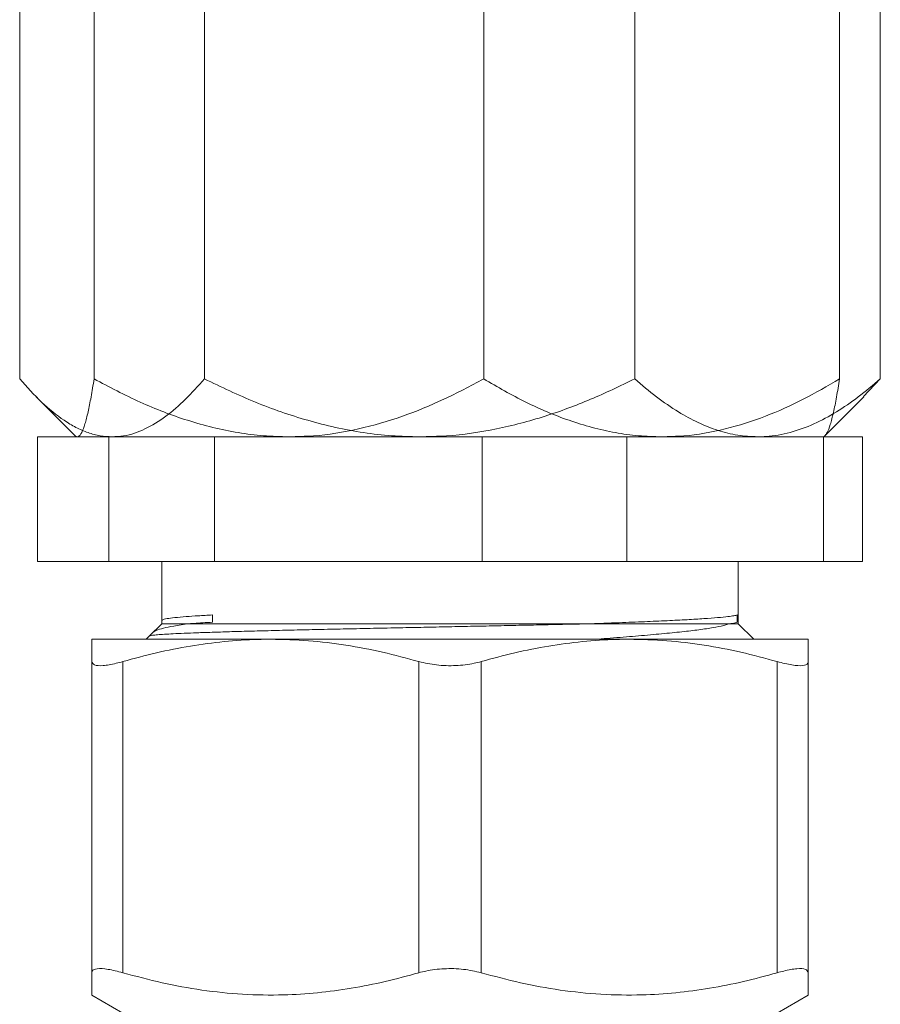
# Model space of a CAD drawing. Units: millimetres. Extents: x -441 to 750, y -895 to 1125.
# Drawn here: x 569 to 597, y 705 to 737 of the extents above; entities that cross this region are included whole.
import ezdxf

# ---------------------------------------------------------------- set-up
doc = ezdxf.new("R2010")
doc.units = ezdxf.units.MM

msp = doc.modelspace()

# ---------------------------------------------------------------- linework, layer by layer
at = {"color": 7, "linetype": 'Continuous', "lineweight": 18}
for p, q in [((571.362, 754.321), (571.362, 725.033)), ((574.902, 754.321), (574.902, 725.033)), ((583.866, 754.321), (583.866, 725.033)), ((588.712, 754.321), (588.712, 725.033)), ((596.595, 754.321), (596.595, 725.033)), ((595.289, 744.184), (595.289, 725.033)), ((568.975, 743.614), (568.975, 725.033)), ((596.061, 724.468), (596.595, 725.033)), ((569.502, 724.46), (570.748, 723.214)), ((594.785, 723.177), (596.068, 724.46)), ((569.55, 719.177), (569.55, 723.177)), ((569.55, 723.177), (570.924, 723.177)), ((570.821, 723.177), (570.748, 723.221)), ((570.748, 723.214), (570.785, 723.177)), ((571.587, 723.177), (570.924, 723.177)), ((571.595, 723.177), (571.838, 723.177)), ((571.838, 719.177), (571.838, 723.177)), ((571.838, 723.177), (574.139, 723.177)), ((574.139, 723.177), (575.23, 723.177)), ((575.23, 719.177), (575.23, 723.177)), ((575.23, 723.177), (578.431, 723.177)), ((580.922, 723.177), (578.431, 723.177)), ((580.922, 723.177), (583.821, 723.177)), ((583.821, 719.177), (583.821, 723.177)), ((583.821, 723.177), (585.923, 723.177)), ((585.923, 723.177), (588.465, 723.177)), ((588.465, 719.177), (588.465, 723.177)), ((588.465, 723.177), (590.292, 723.177)), ((592.12, 723.177), (590.292, 723.177)), ((592.12, 723.177), (594.768, 723.177)), ((594.768, 723.177), (596.02, 723.177)), ((594.768, 719.177), (594.768, 723.177)), ((594.785, 723.177), (594.822, 723.214)), ((596.02, 719.177), (596.02, 723.177)), ((571.485, 719.177), (569.55, 719.177)), ((571.838, 719.177), (571.485, 719.177)), ((574.139, 719.177), (571.838, 719.177)), ((573.535, 719.177), (573.535, 717.177)), ((573.535, 719.177), (573.535, 717.283)), ((575.23, 719.177), (574.139, 719.177)), ((579.739, 719.177), (575.23, 719.177)), ((583.821, 719.177), (579.739, 719.177)), ((585.923, 719.177), (583.821, 719.177)), ((588.465, 719.177), (585.923, 719.177)), ((591.039, 719.177), (588.465, 719.177)), ((594.768, 719.177), (591.039, 719.177)), ((592.035, 717.177), (592.035, 719.177)), ((592.035, 717.177), (592.035, 719.177)), ((596.02, 719.177), (594.768, 719.177)), ((573.272, 716.914), (573.035, 716.677)), ((573.535, 717.177), (573.141, 716.783)), ((573.535, 717.177), (587.379, 717.177)), ((574.418, 717.177), (591.764, 717.177)), ((591.764, 717.177), (592.035, 717.177)), ((592.535, 716.677), (592.035, 717.177)), ((592.535, 716.677), (592.035, 717.177)), ((577.035, 716.677), (571.285, 716.677)), ((588.535, 716.677), (577.035, 716.677)), ((594.285, 716.677), (588.535, 716.677)), ((571.285, 705.971), (571.285, 715.96)), ((572.285, 715.96), (572.285, 705.971)), ((581.785, 705.971), (581.785, 715.96)), ((583.785, 715.96), (583.785, 705.971)), ((593.285, 705.971), (593.285, 715.96)), ((594.285, 715.96), (594.285, 705.971)), ((571.285, 705.254), (572.285, 704.677)), ((593.285, 704.677), (594.285, 705.254))]:
    msp.add_line(p, q, dxfattribs=at)
for major_axis, ratio, start_param, end_param in [((-5.239, 317.078), 0.024043, 1.57003, 1.570768), ((-0.754, 317.078), 0.029075, 4.711951, 4.712689)]:
    msp.add_ellipse((582.785, 717.34), major_axis=major_axis, ratio=ratio, start_param=start_param, end_param=end_param, dxfattribs=at)
for points, knots in [([(571.938, 723.177), (571.809, 723.184), (571.552, 723.197), (571.165, 723.302), (570.779, 723.468), (570.278, 723.769), (569.669, 724.262), (569.207, 724.776), (568.975, 725.033)], [0, 0, 0, 0, 0.124831, 0.24967, 0.377085, 0.504517, 0.751125, 1, 1, 1, 1]), ([(571.362, 725.033), (571.33, 724.835), (571.266, 724.445), (571.169, 723.96), (571.069, 723.568), (570.966, 723.297), (570.882, 723.187), (570.834, 723.179), (570.821, 723.177)], [0, 0, 0, 0, 0.1898683, 0.3726065, 0.5552806, 0.7437566, 0.9321667, 1, 1, 1, 1]), ([(577.614, 723.177), (577.342, 723.184), (576.798, 723.197), (575.982, 723.302), (575.168, 723.468), (574.11, 723.769), (572.826, 724.262), (571.851, 724.776), (571.362, 725.033)], [0, 0, 0, 0, 0.1248309, 0.2496692, 0.3770846, 0.5045166, 0.7511244, 1, 1, 1, 1]), ([(574.902, 725.033), (574.701, 724.808), (574.298, 724.358), (573.662, 723.809), (572.999, 723.4), (572.417, 723.201), (572.062, 723.183), (571.938, 723.177)], [0, 0, 0, 0, 0.2161652, 0.432233, 0.6560358, 0.8796878, 1, 1, 1, 1]), ([(581.807, 723.177), (581.507, 723.184), (580.907, 723.197), (580.005, 723.302), (579.106, 723.468), (577.938, 723.769), (576.519, 724.262), (575.443, 724.776), (574.902, 725.033)], [0, 0, 0, 0, 0.124831, 0.24967, 0.377084, 0.504516, 0.751125, 1, 1, 1, 1]), ([(583.866, 725.033), (583.441, 724.808), (582.592, 724.358), (581.25, 723.809), (579.852, 723.4), (578.624, 723.201), (577.876, 723.183), (577.614, 723.177)], [0, 0, 0, 0, 0.216165, 0.432233, 0.6560356, 0.879688, 1, 1, 1, 1]), ([(588.712, 725.033), (588.243, 724.808), (587.306, 724.358), (585.824, 723.809), (584.279, 723.4), (582.923, 723.201), (582.096, 723.183), (581.807, 723.177)], [0, 0, 0, 0, 0.2161654, 0.4322334, 0.6560361, 0.8796878, 1, 1, 1, 1]), ([(589.577, 723.177), (589.329, 723.184), (588.832, 723.197), (588.086, 723.302), (587.343, 723.468), (586.377, 723.769), (585.203, 724.262), (584.313, 724.776), (583.866, 725.033)], [0, 0, 0, 0, 0.1248311, 0.2496695, 0.3770843, 0.5045167, 0.7511246, 1, 1, 1, 1]), ([(592.654, 723.177), (592.442, 723.187), (592.017, 723.208), (591.379, 723.369), (590.745, 723.621), (590.084, 723.984), (589.403, 724.449), (588.943, 724.838), (588.712, 725.033)], [0, 0, 0, 0, 0.154603, 0.309227, 0.468523, 0.627862, 0.813519, 1, 1, 1, 1]), ([(595.289, 725.033), (594.901, 724.808), (594.125, 724.358), (592.899, 723.809), (591.622, 723.4), (590.5, 723.201), (589.816, 723.183), (589.577, 723.177)], [0, 0, 0, 0, 0.216165, 0.432233, 0.656036, 0.879688, 1, 1, 1, 1]), ([(596.595, 725.033), (596.36, 724.835), (595.899, 724.445), (595.188, 723.96), (594.461, 723.568), (593.707, 723.297), (593.099, 723.187), (592.747, 723.179), (592.654, 723.177)], [0, 0, 0, 0, 0.189868, 0.372606, 0.555281, 0.743757, 0.932166, 1, 1, 1, 1]), ([(594.821, 723.229), (594.844, 723.252), (594.901, 723.309), (594.991, 723.557), (595.092, 723.943), (595.192, 724.439), (595.256, 724.835), (595.289, 725.033)], [0, 0, 0, 0, 0.138293, 0.347685, 0.564722, 0.781847, 1, 1, 1, 1]), ([(573.548, 717.283), (573.548, 717.29), (573.549, 717.308), (573.687, 717.338), (573.937, 717.371), (574.284, 717.402), (574.69, 717.431), (575.002, 717.448), (575.157, 717.457)], [0, 0, 0, 0, 0.129616, 0.316509, 0.503998, 0.69089, 0.845445, 1, 1, 1, 1]), ([(587.379, 717.177), (587.437, 717.179), (587.725, 717.19), (588.292, 717.211), (589.038, 717.241), (589.766, 717.273), (590.408, 717.305), (590.95, 717.338), (591.392, 717.371), (591.704, 717.402), (591.91, 717.431), (591.973, 717.448), (592.004, 717.457)], [0, 0, 0, 0, 0.022313, 0.111644, 0.227613, 0.343951, 0.45992, 0.575888, 0.692227, 0.808195, 0.904098, 1, 1, 1, 1]), ([(573.144, 716.78), (573.144, 716.781), (573.141, 716.788), (573.205, 716.8), (573.339, 716.817), (573.548, 716.833), (573.818, 716.849), (574.15, 716.865), (574.547, 716.881), (575.016, 716.897), (575.555, 716.914), (576.172, 716.932), (576.852, 716.95), (577.584, 716.968), (578.352, 716.986), (579.155, 717.003), (580, 717.021), (580.84, 717.039), (581.655, 717.055), (582.445, 717.072), (583.245, 717.088), (584.037, 717.104), (584.811, 717.12), (585.567, 717.136), (586.308, 717.152), (586.913, 717.166), (587.262, 717.174), (587.379, 717.177)], [0, 0, 0, 0, 0.010779, 0.051664, 0.093766, 0.135869, 0.176278, 0.216687, 0.258273, 0.299858, 0.343883, 0.387908, 0.433507, 0.479107, 0.523132, 0.567156, 0.612774, 0.658391, 0.698047, 0.737704, 0.778529, 0.819353, 0.85876, 0.898166, 0.938739, 0.979311, 1, 1, 1, 1]), ([(574.418, 717.177), (574.243, 717.152), (573.909, 717.104), (573.572, 717.033), (573.35, 716.969), (573.299, 716.928), (573.276, 716.91)], [0, 0, 0, 0, 0.278589, 0.532045, 0.78631, 1, 1, 1, 1]), ([(575.161, 717.223), (574.953, 717.211), (574.684, 717.196), (574.467, 717.181), (574.418, 717.177)], [0, 0, 0, 0, 0.7712313, 1, 1, 1, 1]), ([(591.764, 717.177), (591.682, 717.152), (591.527, 717.104), (591.139, 717.033), (590.664, 716.965), (590.085, 716.9), (589.412, 716.835), (588.654, 716.77), (587.999, 716.716), (587.577, 716.686), (587.455, 716.677)], [0, 0, 0, 0, 0.146454, 0.279696, 0.413363, 0.546604, 0.679669, 0.813126, 0.946195, 1, 1, 1, 1]), ([(592.004, 717.223), (591.961, 717.211), (591.905, 717.196), (591.79, 717.181), (591.764, 717.177)], [0, 0, 0, 0, 0.771229, 1, 1, 1, 1]), ([(571.285, 715.96), (571.285, 716.099), (571.285, 716.377), (571.285, 716.628), (571.285, 716.661), (571.285, 716.677)], [0, 0, 0, 0, 0.336938, 0.67579, 1, 1, 1, 1]), ([(577.035, 716.677), (576.899, 716.676), (576.399, 716.672), (575.535, 716.614), (574.446, 716.468), (573.361, 716.253), (572.644, 716.058), (572.285, 715.96)], [0, 0, 0, 0, 0.085168, 0.312392, 0.539634, 0.769805, 1, 1, 1, 1]), ([(581.785, 715.96), (581.398, 716.065), (580.624, 716.275), (579.442, 716.499), (578.244, 716.648), (577.438, 716.667), (577.035, 716.677)], [0, 0, 0, 0, 0.248239, 0.496445, 0.748233, 1, 1, 1, 1]), ([(588.535, 716.677), (588.399, 716.676), (587.899, 716.672), (587.035, 716.614), (585.946, 716.468), (584.861, 716.253), (584.144, 716.058), (583.785, 715.96)], [0, 0, 0, 0, 0.085167, 0.312393, 0.539634, 0.769805, 1, 1, 1, 1]), ([(593.285, 715.96), (592.898, 716.065), (592.124, 716.275), (590.942, 716.499), (589.744, 716.648), (588.938, 716.667), (588.535, 716.677)], [0, 0, 0, 0, 0.24824, 0.496445, 0.748233, 1, 1, 1, 1]), ([(594.285, 716.677), (594.285, 716.661), (594.285, 716.628), (594.285, 716.378), (594.285, 716.1), (594.285, 715.96)], [0, 0, 0, 0, 0.32421, 0.661029, 1, 1, 1, 1]), ([(571.285, 715.96), (571.303, 715.918), (571.338, 715.832), (571.629, 715.819), (571.975, 715.876), (572.213, 715.941), (572.285, 715.96)], [0, 0, 0, 0, 0.294526, 0.589481, 0.876845, 1, 1, 1, 1]), ([(581.785, 715.96), (581.97, 715.918), (582.341, 715.832), (582.974, 715.819), (583.461, 715.876), (583.71, 715.941), (583.785, 715.96)], [0, 0, 0, 0, 0.294525, 0.58948, 0.876845, 1, 1, 1, 1]), ([(593.285, 715.96), (593.452, 715.918), (593.788, 715.832), (594.129, 715.819), (594.271, 715.876), (594.282, 715.941), (594.285, 715.96)], [0, 0, 0, 0, 0.294524, 0.58948, 0.876845, 1, 1, 1, 1]), ([(572.285, 705.971), (572.117, 706.014), (571.782, 706.099), (571.441, 706.113), (571.299, 706.055), (571.288, 705.99), (571.285, 705.971)], [0, 0, 0, 0, 0.294523, 0.589479, 0.876845, 1, 1, 1, 1]), ([(571.285, 705.26), (571.285, 705.258), (571.285, 705.234), (571.285, 705.329), (571.285, 705.554), (571.285, 705.832), (571.285, 705.971)], [0, 0, 0, 0, 0.022805, 0.333436, 0.665691, 1, 1, 1, 1]), ([(572.285, 705.971), (572.704, 705.858), (573.543, 705.632), (574.827, 705.399), (576.129, 705.263), (577.37, 705.242), (578.534, 705.316), (579.623, 705.464), (580.709, 705.678), (581.426, 705.873), (581.785, 705.971)], [0, 0, 0, 0, 0.134487, 0.26895, 0.405762, 0.542564, 0.656181, 0.769807, 0.884897, 1, 1, 1, 1]), ([(583.785, 705.971), (583.6, 706.014), (583.229, 706.099), (582.596, 706.113), (582.108, 706.055), (581.86, 705.99), (581.785, 705.971)], [0, 0, 0, 0, 0.294524, 0.58948, 0.876846, 1, 1, 1, 1]), ([(583.785, 705.971), (584.204, 705.858), (585.043, 705.632), (586.327, 705.399), (587.629, 705.263), (588.87, 705.242), (590.034, 705.316), (591.123, 705.464), (592.209, 705.678), (592.926, 705.873), (593.285, 705.971)], [0, 0, 0, 0, 0.134487, 0.26895, 0.405762, 0.542563, 0.656181, 0.769807, 0.884897, 1, 1, 1, 1]), ([(594.285, 705.971), (594.267, 706.014), (594.231, 706.099), (593.94, 706.113), (593.594, 706.055), (593.356, 705.99), (593.285, 705.971)], [0, 0, 0, 0, 0.294525, 0.58948, 0.876846, 1, 1, 1, 1]), ([(594.285, 705.971), (594.285, 705.833), (594.285, 705.555), (594.285, 705.331), (594.285, 705.237), (594.285, 705.259), (594.285, 705.261)], [0, 0, 0, 0, 0.332364, 0.666557, 0.969383, 1, 1, 1, 1])]:
    msp.add_open_spline(points, degree=3, knots=knots, dxfattribs=at)

doc.saveas('drawing.dxf')
